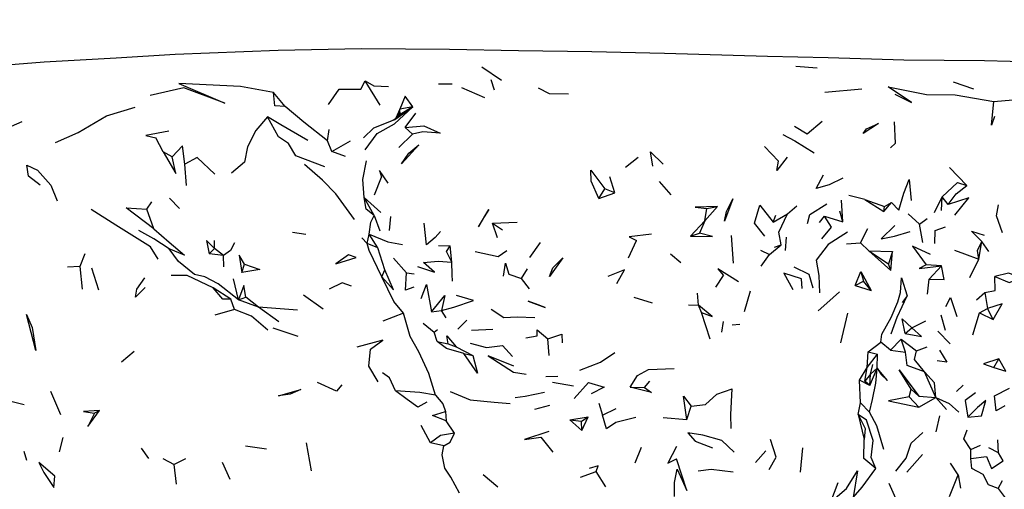
# Model space of a CAD drawing. Units: millimetres. Extents: x 119 to 1052, y 174 to 986.
# Drawn here: x 788 to 894, y 836 to 886 of the extents above; entities that cross this region are included whole.
import ezdxf

# ---------------------------------------------------------------- set-up
doc = ezdxf.new("R2010")
doc.units = ezdxf.units.MM
doc.layers.add('COTA', color=1, linetype='Continuous')
doc.layers.add('RUBINETTOS', color=2, linetype='Continuous')
doc.styles.get("Standard").update_dxf_attribs({"font": 'arial.ttf'})
doc.dimstyles.new('Milímetros', dxfattribs={"dimtxt": 11, "dimasz": 5, "dimexe": 3, "dimexo": 10, "dimgap": 3, "dimtad": 1, "dimtxsty": 'Standard', "dimblk": 'DOT', "dimcen": 2.5, "dimadec": 0, "dimazin": 0, "dimtfac": 1, "dimtmove": 0, "dimatfit": 3, "dimldrblk": 'DOT', "dimfxl": 1, "dimarcsym": 0})

# ---------------------------------------------------------------- blocks, each defined once
blk = doc.blocks.new('_Dot')
at = {"color": 0, "linetype": 'ByBlock', "lineweight": -2}
blk.add_line((-0.5, 0), (-1, 0), dxfattribs=at)
at = {"color": 0, "linetype": 'ByBlock', "const_width": 0.5}
blk.add_lwpolyline([(-0.25, 0, 1), (0.25, 0, 1)], format="xyb", close=True, dxfattribs=at)
blk = doc.blocks.new('*D65')
at = {"layer": 'COTA', "color": 0, "lineweight": -2, "transparency": 16777216}
for p, q in [((621.06, 878.79), (621.06, 953.36)), ((998.17, 877.33), (998.17, 953.36)), ((626.06, 950.36), (993.17, 950.36))]:
    blk.add_line(p, q, dxfattribs=at)
at = {"layer": 'Defpoints', "color": 0, "transparency": 16777216}
for p in [(998.17, 950.36), (621.06, 868.79), (998.17, 867.33)]:
    blk.add_point(p, dxfattribs=at)
at = {"layer": 'COTA', "color": 0, "lineweight": -2, "transparency": 16777216, "xscale": 5, "yscale": 5, "zscale": 5, "rotation": 180}
blk.add_blockref('_Dot', (621.06, 950.36), dxfattribs=at)
at = {"layer": 'COTA', "color": 0, "lineweight": -2, "transparency": 16777216, "xscale": 5, "yscale": 5, "zscale": 5}
blk.add_blockref('_Dot', (998.17, 950.36), dxfattribs=at)
at = {"layer": 'COTA', "color": 0, "transparency": 16777216, "insert": (809.62, 966.13), "char_height": 25, "attachment_point": 5}
blk.add_mtext('370', dxfattribs=at)

msp = doc.modelspace()

# ---------------------------------------------------------------- linework, layer by layer
at = {"layer": 'RUBINETTOS'}
for p, q in [((838.072, 881.088), (840.193, 879.637)), ((871.923, 881.165), (874.211, 880.989)), ((827.098, 876.959), (825.5, 879.583)), ((833.403, 879.245), (834.868, 879.261)), ((838.404, 877.766), (835.904, 878.83)), ((839.418, 878.565), (839.081, 879.692)), ((891.089, 878.695), (888.903, 879.447)), ((816.854, 876.799), (815.606, 878.318)), ((875.036, 878.369), (879.035, 878.715)), ((828.677, 875.408), (830.635, 876.786)), ((830.635, 876.786), (829.214, 876.523)), ((830.635, 876.786), (829.281, 875.955)), ((828.587, 875.373), (829.281, 875.955)), ((829.214, 876.523), (828.795, 875.547)), ((829.106, 875.808), (829.214, 876.523)), ((829.281, 875.955), (829.214, 876.523)), ((829.792, 874.54), (830.966, 876.083)), ((825.324, 873.448), (826.417, 874.506)), ((826.417, 874.506), (828.677, 875.408)), ((828.259, 875.242), (828.694, 875.462)), ((829.792, 874.54), (830.613, 873.828)), ((803.732, 871.933), (802.936, 873.427)), ((821.434, 873.1), (821.614, 874.338)), ((829.139, 872.404), (830.613, 873.828)), ((821.911, 871.959), (821.434, 873.1)), ((821.911, 871.959), (823.918, 873.126)), ((868.534, 872.503), (870.055, 870.924)), ((804.675, 871.391), (803.732, 871.933)), ((823.383, 871.406), (821.911, 871.959)), ((853.556, 870.259), (854.902, 871.349)), ((806.239, 868.309), (806.066, 870.607)), ((888.465, 870.24), (890.329, 868.309)), ((826.515, 867.29), (827.253, 869.193)), ((852.415, 867.504), (851.873, 869.213)), ((858.463, 867.278), (857.22, 868.719)), ((850.663, 866.895), (851.336, 867.919)), ((850.663, 866.895), (852.415, 867.504)), ((852.415, 867.504), (851.336, 867.919)), ((879.359, 866.789), (877.62, 867.218)), ((886.861, 865.402), (887.702, 867.075)), ((887.617, 865.607), (887.702, 867.075)), ((888.344, 866.23), (887.702, 867.075)), ((801.966, 865.739), (802.485, 866.519)), ((805.474, 865.801), (804.41, 866.938)), ((826.468, 865.073), (825.379, 866.988)), ((825.379, 866.988), (827.175, 865.384)), ((862.091, 864.498), (863.463, 866.018)), ((862.328, 865.815), (863.463, 866.018)), ((871.023, 865.229), (872.033, 866.095)), ((876.987, 864.385), (876.853, 866.729)), ((879.359, 866.789), (881.382, 865.504)), ((879.359, 866.789), (881.485, 866.049)), ((881.382, 865.504), (882.236, 866.455)), ((881.382, 865.504), (881.485, 866.049)), ((881.485, 866.049), (882.236, 866.455)), ((802.711, 863.623), (801.966, 865.739)), ((826.468, 865.073), (827.092, 863.419)), ((828.104, 863.46), (828.253, 864.963)), ((862.091, 864.498), (862.328, 865.815)), ((869.462, 864.325), (871.023, 865.229)), ((869.462, 864.325), (869.754, 865.092)), ((874.478, 864.307), (875.013, 864.992)), ((875.013, 864.992), (876.987, 864.385)), ((876.987, 864.385), (876.654, 865.529)), ((884.009, 865.237), (885.247, 864.142)), ((839.206, 864.242), (841.882, 864.332)), ((839.774, 862.659), (839.206, 864.242)), ((839.206, 864.242), (840.297, 863.504)), ((860.565, 862.824), (862.091, 864.498)), ((862.091, 864.498), (861.515, 863.141)), ((885.247, 864.142), (886.086, 864.736)), ((885.61, 862.165), (885.247, 864.142)), ((819.104, 863.006), (817.66, 863.211)), ((825.71, 862.025), (825.913, 863.047)), ((826.873, 861.57), (825.913, 863.047)), ((860.565, 862.824), (861.515, 863.141)), ((865.191, 859.916), (864.993, 862.891)), ((878.891, 862.119), (879.669, 863.662)), ((809.237, 861.487), (809.24, 862.357)), ((825.71, 862.025), (825.131, 862.65)), ((826.873, 861.57), (825.71, 862.025)), ((833.389, 861.82), (834.66, 861.803)), ((834.829, 860.025), (834.66, 861.803)), ((843.246, 860.542), (844.39, 862.166)), ((853.893, 860.488), (854.742, 862.381)), ((869.084, 860.851), (870.332, 861.906)), ((869.624, 861.637), (870.332, 861.906)), ((870.79, 861.303), (870.924, 862.714)), ((877.381, 861.996), (878.891, 862.119)), ((878.891, 862.119), (879.786, 861.251)), ((891.642, 860.337), (891.944, 862.26)), ((892.727, 861.173), (891.944, 862.26)), ((795.267, 860.913), (794.749, 859.572)), ((808.695, 860.912), (809.237, 861.487)), ((810.23, 860.76), (808.695, 860.912)), ((810.23, 860.76), (809.237, 861.487)), ((810.265, 859.532), (810.23, 860.76)), ((827.601, 859.198), (826.873, 861.57)), ((858.415, 860.934), (859.504, 860.002)), ((868.095, 861.311), (869.084, 860.851)), ((868.192, 859.609), (869.084, 860.851)), ((879.786, 861.251), (882.138, 859.126)), ((879.786, 861.251), (882.349, 861.169)), ((879.786, 861.251), (881.896, 859.845)), ((882.349, 861.169), (881.896, 859.845)), ((882.138, 859.126), (882.349, 861.169)), ((812.214, 858.927), (812.493, 859.81)), ((829.964, 858.877), (828.541, 860.472)), ((882.138, 859.126), (881.896, 859.845)), ((887.616, 859.644), (885.976, 859.725)), ((886.267, 858.198), (887.616, 859.644)), ((890.684, 858.38), (891.642, 860.337)), ((794.749, 859.572), (793.406, 859.499)), ((794.749, 859.572), (794.993, 857.133)), ((795.998, 859.429), (796.745, 857.043)), ((827.292, 858.438), (827.601, 859.198)), ((829.964, 858.877), (830.782, 858.759)), ((842.346, 858.256), (842.978, 859.312)), ((863.303, 857.323), (864.125, 858.586)), ((878.313, 857.52), (878.913, 859.022)), ((878.913, 859.022), (879.197, 857.972)), ((878.913, 859.022), (880.049, 856.974)), ((811.838, 855.952), (811.285, 858.217)), ((843.191, 857.147), (842.346, 858.256)), ((878.313, 857.52), (879.197, 857.972)), ((878.313, 857.52), (880.049, 856.974)), ((880.049, 856.974), (879.197, 857.972)), ((886.114, 856.571), (886.267, 858.198)), ((811.032, 856.036), (809.109, 857.253)), ((820.98, 854.951), (818.86, 856.458)), ((861.428, 855.38), (861.304, 856.675)), ((866.378, 854.706), (867.026, 856.946)), ((891.403, 855.96), (892.294, 856.745)), ((892.294, 856.745), (892.581, 855.044)), ((811.4, 854.925), (811.032, 856.036)), ((811.838, 855.952), (812.646, 856.242)), ((814.01, 855.193), (811.838, 855.952)), ((814.01, 855.193), (812.646, 856.242)), ((854.452, 856.238), (856.444, 855.64)), ((860.336, 855.412), (861.428, 855.38)), ((861.75, 854.602), (861.428, 855.38)), ((883.907, 856.392), (883.367, 855.697)), ((811.4, 854.925), (809.29, 854.305)), ((818.195, 854.869), (814.01, 855.193)), ((816.206, 853.6), (814.01, 855.193)), ((829.615, 854.515), (827.399, 853.669)), ((832.656, 854.685), (833.728, 854.804)), ((834.229, 854.045), (833.728, 854.804)), ((862.682, 851.717), (861.75, 854.602)), ((876.77, 851.347), (877.518, 854.54)), ((888.038, 852.657), (887.561, 854.321)), ((890.98, 852.191), (891.701, 854.568)), ((891.701, 854.568), (892.581, 855.044)), ((891.701, 854.568), (893.171, 853.84)), ((893.171, 853.84), (892.581, 855.044)), ((831.749, 853.436), (832.914, 852.477)), ((835.495, 852.811), (836.451, 853.76)), ((863.925, 852.488), (864.131, 853.63)), ((865.875, 853.295), (865.043, 853.237)), ((884.415, 852.965), (885.908, 853.718)), ((818.282, 852.03), (815.562, 852.901)), ((832.914, 852.477), (833.298, 852.761)), ((833.25, 851.484), (832.914, 852.477)), ((836.961, 852.684), (839.257, 852.805)), ((883.697, 852.334), (884.415, 852.965)), ((887.207, 852.603), (888.54, 851.213)), ((833.25, 851.484), (834.449, 851.213)), ((834.449, 851.213), (835.286, 850.889)), ((845.314, 849.962), (845.186, 851.761)), ((879.711, 850.358), (881.085, 851.401)), ((882.101, 850.543), (881.085, 851.401)), ((882.101, 850.543), (883.279, 851.722)), ((883.279, 851.722), (884.906, 850.477)), ((883.729, 850.308), (883.279, 851.722)), ((800.604, 850.408), (799.245, 849.25)), ((835.286, 850.889), (837.112, 849.963)), ((836.129, 850.175), (837.112, 849.963)), ((879.593, 848.68), (879.711, 850.358)), ((879.593, 848.68), (880.718, 850.122)), ((879.711, 850.358), (880.718, 850.122)), ((880.688, 848.583), (880.718, 850.122)), ((882.101, 850.543), (883.729, 850.308)), ((884.906, 850.477), (886.085, 850.908)), ((893.237, 848.669), (893.808, 849.623)), ((878.788, 847.294), (879.593, 848.68)), ((879.341, 847.186), (879.593, 848.68)), ((879.947, 847.966), (879.341, 847.186)), ((879.878, 846.748), (880.688, 848.583)), ((879.878, 846.748), (879.947, 847.966)), ((879.947, 847.966), (880.214, 848.997)), ((880.688, 848.583), (879.947, 847.966)), ((887.005, 845.431), (885.783, 848.192)), ((844.977, 847.708), (846.252, 847.737)), ((845.671, 847.076), (847.965, 846.699)), ((855.594, 846.501), (856.191, 847.206)), ((878.872, 844.87), (878.788, 847.294)), ((879.878, 846.748), (878.788, 847.294)), ((879.878, 846.748), (879.341, 847.186)), ((792.702, 843.564), (791.629, 846.07)), ((854.06, 846.557), (855.594, 846.501)), ((884.132, 845.492), (884.356, 846.337)), ((885.185, 845.58), (884.356, 846.337)), ((889.248, 846.071), (889.945, 846.758)), ((788.75, 844.648), (785.797, 845.372)), ((850.691, 844.82), (851.061, 843.519)), ((878.637, 843.608), (878.872, 844.87)), ((879.871, 843.873), (878.872, 844.87)), ((885.165, 844.38), (884.132, 845.492)), ((885.165, 844.38), (887.005, 845.431)), ((885.185, 845.58), (887.005, 845.431)), ((887.005, 845.431), (888.157, 844.133)), ((796.866, 844.035), (796.331, 843.742)), ((834.144, 843.926), (834.22, 842.916)), ((843.793, 844.17), (845.402, 844.627)), ((851.061, 843.519), (852.562, 844.265)), ((860.174, 843.072), (860.63, 844.493)), ((835.111, 841.603), (834.22, 842.916)), ((847.551, 843.03), (849.541, 843.351)), ((847.551, 843.03), (848.864, 841.891)), ((847.551, 843.03), (848.827, 842.903)), ((848.827, 842.903), (849.541, 843.351)), ((848.864, 841.891), (848.827, 842.903)), ((848.864, 841.891), (849.541, 843.351)), ((857.602, 843.265), (860.174, 843.072)), ((878.637, 843.608), (879.272, 840.926)), ((887.036, 841.72), (887.433, 843.456)), ((832.527, 840.548), (831.529, 842.436)), ((792.894, 841.138), (792.51, 839.564)), ((819.152, 840.557), (819.689, 837.543)), ((833.959, 840.226), (832.527, 840.548)), ((844.433, 841.156), (845.721, 839.533)), ((893.747, 839.456), (893.703, 840.863)), ((789.032, 838.631), (788.748, 839.605)), ((802.169, 838.853), (801.396, 839.985)), ((814.843, 839.882), (812.582, 840.19)), ((854.601, 838.405), (855.294, 840.075)), ((867.566, 838.442), (868.693, 839.669)), ((872.411, 837.404), (872.67, 840.001)), ((890.785, 839.845), (891.814, 840.305)), ((890.787, 838.846), (890.785, 839.845)), ((893.747, 839.456), (892.733, 839.996)), ((803.67, 838.87), (804.899, 838.201)), ((806.119, 838.842), (804.899, 838.201)), ((810.944, 836.597), (810.117, 838.439)), ((883.868, 837.369), (885.567, 839.286)), ((805.153, 836.107), (804.899, 838.201)), ((848.7, 836.843), (850.377, 837.449)), ((851.438, 835.798), (850.377, 837.449)), ((889.4, 837.115), (888.595, 838.351)), ((838.219, 837.147), (839.792, 835.788)), ((888.474, 834.749), (889.4, 837.115)), ((889.4, 837.115), (889.661, 835.672)), ((893.713, 835.619), (894.185, 836.495)), ((893.713, 835.619), (894.922, 834.047))]:
    msp.add_line(p, q, dxfattribs=at)
at = {"layer": 'RUBINETTOS', "flags": 128}
for points in [[(927.085, 880.407), (919.977, 880.621), (915.2, 880.775), (911.754, 880.956), (905.199, 881.358), (895.027, 881.67), (892.252, 881.751), (883.543, 881.826), (875.384, 882.072), (868.858, 882.222), (857.775, 882.522), (849.919, 882.701), (842.037, 882.828), (834.575, 882.969), (825.09, 883.02), (816.116, 882.854), (805.018, 882.412), (798.65, 882.025), (790.913, 881.602), (781.922, 880.871)], [(815.606, 878.318), (812.043, 878.96), (805.414, 879.281), (810.36, 877.177), (805.948, 878.842), (802.311, 877.999)], [(821.56, 877.034), (822.7, 878.681), (825.035, 878.669), (825.5, 879.583)], [(825.5, 879.583), (826.413, 879.056), (827.992, 878.963)], [(844.127, 878.826), (845.317, 878.225), (847.427, 878.186)], [(882.568, 878.15), (884.386, 877.239), (881.86, 878.93), (886.004, 878.107), (889.104, 878.054), (893.267, 877.357)], [(816.854, 876.799), (815.763, 876.89), (815.606, 878.318)], [(830.635, 876.786), (829.823, 877.917), (829.214, 876.523)], [(792.111, 872.94), (794.544, 874.02), (797.621, 875.809), (800.701, 876.726)], [(821.434, 873.1), (818.882, 875.13), (816.854, 876.799)], [(825.5, 872.143), (826.776, 873.909), (828.646, 874.952), (830.635, 876.786)], [(893.321, 875.739), (892.993, 874.801), (893.267, 877.357)], [(893.267, 877.357), (896.134, 877.587), (899.389, 877.561), (903.693, 877.041), (906.357, 876.189), (908.848, 875.087), (910.865, 875.481)], [(814.962, 875.711), (813.692, 874.209), (812.824, 872.474), (812.499, 870.823), (811.088, 869.614)], [(821.156, 870.312), (818.029, 871.486), (817.215, 872.822), (816.162, 873.551), (814.962, 875.711)], [(819.309, 873.135), (816.387, 874.823), (814.962, 875.711)], [(788.493, 875.175), (786.748, 874.394), (783.958, 874.486)], [(829.792, 874.54), (831.821, 874.746), (833.581, 873.944), (831.706, 874.075), (830.613, 873.828)], [(871.784, 874.69), (873.153, 873.868), (874.749, 875.222)], [(879.168, 873.894), (879.52, 874.415), (880.83, 874.985), (879.168, 873.894)], [(882.108, 872.369), (882.64, 872.857), (882.554, 875.16)], [(804.339, 874.165), (801.843, 873.695), (802.936, 873.427)], [(870.501, 873.785), (871.796, 873.102), (873.885, 871.8)], [(806.066, 870.607), (805.819, 872.569), (804.675, 871.391)], [(829.412, 870.639), (830.207, 871.792), (831.265, 872.67), (829.412, 870.639)], [(803.732, 871.933), (805.1, 869.606), (804.675, 871.391)], [(809.297, 869.515), (807.38, 871.319), (806.066, 870.607)], [(856.491, 870.397), (856.232, 871.915), (857.632, 870.582)], [(870.968, 871.348), (869.876, 869.926), (870.055, 870.924)], [(790.459, 868.346), (789.22, 869.32), (789.022, 870.476), (790.168, 869.939), (791.597, 868.314), (792.287, 866.66)], [(824.36, 864.629), (822.337, 867.409), (820.891, 868.884), (818.949, 870.567)], [(825.379, 866.988), (825.254, 868.951), (825.626, 870.951)], [(827.97, 868.533), (827.056, 869.918), (827.253, 869.193)], [(850.663, 866.895), (849.871, 868.772), (849.829, 869.966), (851.336, 867.919)], [(876.972, 869.078), (875.508, 868.378), (874.104, 867.987), (874.908, 869.452)], [(882.236, 866.455), (883.011, 865.64), (883.57, 867.471), (884.12, 868.935), (884.359, 866.691)], [(887.702, 867.075), (889.338, 868.636), (890.329, 868.309)], [(888.344, 866.23), (889.182, 867.402), (890.329, 868.309)], [(826.468, 865.073), (825.592, 865.737), (825.379, 866.988)], [(863.463, 866.018), (861.053, 865.957), (862.328, 865.815)], [(864.211, 864.467), (864.427, 865.503), (865.116, 866.857), (864.211, 864.467)], [(868.565, 862.837), (867.464, 864.248), (868.04, 866.163), (869.462, 864.325)], [(873.157, 864.207), (873.417, 865.185), (875.255, 866.315)], [(889.06, 865.111), (890.56, 866.948), (888.344, 866.23)], [(894.181, 863.178), (893.534, 865.038), (893.746, 866.199)], [(803.168, 860.362), (802.352, 861.694), (798.63, 864.032), (795.952, 865.723)], [(802.711, 863.623), (799.726, 865.874), (801.966, 865.739)], [(825.913, 863.047), (826.122, 864.34), (826.468, 865.073)], [(837.719, 863.853), (838.824, 865.722), (838.337, 864.911), (837.719, 863.853)], [(870.332, 861.906), (870.071, 863.277), (871.023, 865.229)], [(874.704, 862.56), (875.765, 863.799), (875.013, 864.992)], [(833.629, 863.339), (833.024, 862.694), (832.111, 861.883), (831.871, 864.245)], [(882.58, 863.999), (881.124, 862.543), (882.539, 862.841), (884.227, 863.346)], [(804.37, 861.478), (802.724, 862.549), (801.107, 863.434)], [(802.711, 863.623), (804.384, 862.191), (806.023, 860.792), (804.37, 861.478)], [(825.913, 863.047), (827.95, 862.21), (829.501, 861.918)], [(856.36, 863.064), (853.96, 862.776), (854.742, 862.381)], [(860.565, 862.824), (862.949, 862.783), (861.515, 863.141)], [(877.488, 863.278), (875.406, 861.951), (874.102, 860.252), (874.402, 858.603), (874.478, 856.724)], [(886.879, 862.047), (886.934, 863.431), (888.049, 863.831)], [(891.944, 862.26), (890.83, 863.362), (892.216, 862.928)], [(809.237, 861.487), (808.378, 862.364), (808.695, 860.912)], [(811.395, 862.128), (810.973, 861.298), (810.23, 860.76)], [(827.292, 858.438), (825.909, 861.285), (825.71, 862.025)], [(834.829, 860.025), (834.277, 861.183), (834.66, 861.803)], [(886.413, 860.867), (884.492, 861.767), (885.976, 859.725)], [(891.642, 860.337), (891.498, 861.293), (891.944, 862.26)], [(811.838, 855.952), (809.663, 857.693), (808.22, 858.434), (807.093, 858.682), (805.377, 860.105), (804.37, 861.478)], [(812.493, 859.81), (811.923, 860.767), (812.214, 858.927)], [(824.526, 860.522), (823.709, 860.827), (822.327, 859.863), (824.526, 860.522)], [(837.367, 861.184), (839.828, 860.635), (840.769, 861.284)], [(889.013, 861.335), (890.077, 860.91), (891.642, 860.337)], [(812.493, 859.81), (814.14, 859.241), (812.214, 858.927)], [(831.15, 859.55), (832.956, 858.934), (831.776, 859.985), (833.374, 860.142), (834.829, 860.025)], [(834.908, 857.981), (834.855, 858.692), (834.829, 860.025)], [(840.415, 858.533), (840.613, 859.906), (840.972, 858.721), (842.346, 858.256)], [(845.364, 858.485), (845.717, 859.413), (846.801, 860.494), (845.364, 858.485)], [(885.976, 859.725), (885.193, 859.333), (887.616, 859.644)], [(886.267, 858.198), (887.909, 858.149), (887.616, 859.644)], [(809.109, 857.253), (806.299, 858.584), (804.596, 858.597)], [(827.292, 858.438), (828.541, 857.034), (827.601, 859.198)], [(830.739, 857.327), (829.835, 857.01), (829.964, 858.877)], [(852.616, 857.716), (853.442, 859.203), (851.646, 858.5)], [(865.728, 857.922), (863.497, 859.309), (864.125, 858.586)], [(872.606, 857.202), (872.537, 858.249), (870.629, 858.846), (871.59, 857.094)], [(871.681, 859.51), (873.317, 858.735), (873.744, 857.262)], [(893.372, 858.477), (894.892, 857.824), (896.275, 858.347), (894.835, 858.833), (893.372, 858.477)], [(801.794, 857.3), (800.734, 856.249), (800.875, 857.108), (801.741, 858.331)], [(812.646, 856.242), (812.414, 857.515), (811.838, 855.952)], [(824.032, 857.445), (823.032, 857.785), (821.628, 857.13)], [(829.615, 854.515), (828.586, 855.794), (827.292, 858.438)], [(831.535, 856.101), (832.114, 857.618), (832.656, 854.685)], [(881.085, 851.401), (881.183, 852.281), (882.189, 854.065), (882.892, 855.77), (883.208, 856.77), (883.318, 858.346), (883.907, 856.392)], [(892.294, 856.745), (893.394, 856.977), (893.372, 858.477)], [(811.032, 856.036), (810.168, 856.024), (809.109, 857.253)], [(833.728, 854.804), (835.057, 855.164), (837.182, 855.913), (835.331, 856.442)], [(874.334, 854.786), (875.239, 855.617), (876.633, 856.82)], [(832.656, 854.685), (834.095, 856.437), (833.728, 854.804)], [(843.058, 855.83), (844.909, 855.142), (843.867, 855.538), (843.058, 855.83)], [(861.75, 854.602), (862.912, 854.168), (861.428, 855.38)], [(882.185, 852.313), (882.827, 854.108), (883.907, 856.392)], [(888.071, 855.256), (888.585, 856.208), (889.254, 854.164)], [(893.171, 853.84), (894.142, 855.545), (892.581, 855.044)], [(788.994, 854.376), (789.612, 852.97), (789.983, 850.507), (788.994, 854.376)], [(814.998, 852.698), (813.231, 854.218), (811.4, 854.925)], [(833.065, 845.686), (832.34, 848.023), (831.274, 850.351), (830.346, 852.009), (829.615, 854.515)], [(839.067, 854.954), (840.427, 854.062), (841.862, 854.137), (843.785, 854.068)], [(883.697, 852.334), (883.388, 853.903), (884.415, 852.965)], [(842.8, 851.862), (844.031, 852.069), (844.044, 852.725), (845.186, 851.761)], [(845.186, 851.761), (846.69, 852.275), (846.744, 851.326)], [(883.697, 852.334), (885.467, 852.025), (884.415, 852.965)], [(826.88, 847.113), (825.872, 848.833), (826.086, 850.646), (827.382, 851.613), (824.608, 850.874)], [(836.129, 850.175), (834.27, 850.734), (833.25, 851.484)], [(834.449, 851.213), (834.302, 852.095), (835.286, 850.889)], [(836.816, 851.3), (838.573, 850.825), (840.299, 851.043), (841.369, 849.85)], [(837.112, 849.963), (837.586, 848.056), (836.129, 850.175)], [(848.646, 848.4), (850.867, 849.246), (852.406, 850.301)], [(885.783, 848.192), (883.918, 848.893), (883.729, 850.308)], [(885.783, 848.192), (884.695, 849.531), (884.906, 850.477)], [(887.409, 850.536), (888.177, 849.238), (887.15, 849.379)], [(841.525, 848.801), (838.763, 849.931), (841.49, 848.175), (842.862, 847.939)], [(893.808, 849.623), (892.124, 849.055), (893.237, 848.669)], [(893.237, 848.669), (894.547, 848.272), (893.808, 849.623)], [(828.768, 846.173), (828.102, 847.559), (827.366, 848.088)], [(854.06, 846.557), (854.843, 847.795), (856.027, 848.462), (858.788, 848.547)], [(879.871, 843.873), (880.184, 845.209), (880.523, 846.978), (880.688, 848.583)], [(880.688, 848.583), (881.099, 847.908), (881.795, 847.275), (880.688, 848.583)], [(884.356, 846.337), (883.049, 848.405), (885.185, 845.58)], [(887.005, 845.431), (886.863, 847.012), (885.783, 848.192)], [(822.988, 846.805), (822.388, 846.121), (820.353, 847.071)], [(848.005, 845.344), (849.58, 847.05), (851.246, 846.548), (849.851, 845.836)], [(818.551, 846.316), (817.404, 845.797), (816.152, 845.626), (818.551, 846.316)], [(833.065, 845.686), (831.392, 845.989), (828.768, 846.173)], [(832.159, 844.927), (831.165, 844.412), (830.026, 845.222), (828.768, 846.173)], [(834.641, 846.083), (836.827, 845.203), (839.41, 844.94), (841.14, 844.78)], [(841.661, 845.441), (842.747, 845.575), (844.841, 846.028)], [(855.594, 846.501), (856.371, 845.967), (854.06, 846.557)], [(860.63, 844.493), (862.184, 844.697), (863.412, 845.812), (865.05, 846.382)], [(864.931, 842.093), (864.911, 843.594), (865.05, 846.382)], [(891.292, 845.936), (890.178, 845.12), (890.441, 843.305)], [(894.429, 844.554), (893.498, 844.011), (893.34, 845.621), (894.927, 846.442)], [(833.065, 845.686), (833.878, 844.743), (834.144, 843.926)], [(860.174, 843.072), (859.82, 845.569), (860.63, 844.493)], [(884.132, 845.492), (881.885, 845.082), (885.165, 844.38)], [(887.005, 845.431), (888.44, 844.793), (889.495, 843.867)], [(890.441, 843.305), (891.926, 843.459), (892.379, 845.102), (891.488, 844.369), (890.441, 843.305)], [(796.866, 844.035), (795.12, 843.929), (796.331, 843.742)], [(796.331, 843.742), (795.611, 842.314), (796.866, 844.035)], [(834.22, 842.916), (832.766, 843.486), (834.144, 843.926)], [(881.394, 839.824), (880.637, 842.381), (879.871, 843.873)], [(854.662, 843.278), (852.502, 842.758), (851.494, 842.066), (851.061, 843.519)], [(880.533, 837.769), (880.043, 838.957), (880.242, 840.805), (879.533, 842.989), (878.637, 843.608)], [(878.637, 843.608), (879.378, 842.083), (879.272, 840.926)], [(835.111, 841.603), (833.626, 841.333), (832.527, 840.548)], [(833.959, 840.226), (834.664, 840.635), (835.111, 841.603)], [(845.288, 841.768), (842.685, 840.9), (844.433, 841.156)], [(865.264, 839.552), (863.942, 840.793), (861.88, 841.389), (860.29, 841.621), (861.068, 840.742), (862.92, 840)], [(882.687, 837.489), (883.809, 838.914), (884.344, 840.513), (885.592, 841.675)], [(890.785, 839.845), (890.039, 840.979), (890.38, 841.944)], [(869.056, 837.675), (869.782, 839.003), (869.187, 840.914)], [(880.533, 837.769), (879.258, 838.868), (879.272, 840.926)], [(835.679, 835.105), (834.744, 836.834), (834.09, 837.83), (833.79, 839.249), (833.959, 840.226)], [(859.057, 840.145), (858.134, 838.354), (859.064, 838.82)], [(792.045, 836.949), (790.322, 838.418), (790.877, 837.358), (791.923, 835.744), (792.045, 836.949)], [(858.825, 834.78), (858.833, 836.262), (859.135, 837.712), (860.152, 835.396), (859.064, 838.82)], [(890.787, 838.846), (892.465, 839.07), (893.002, 837.766), (894.258, 838.599), (893.747, 839.456)], [(893.713, 835.619), (892.672, 836.029), (892.112, 837.129), (890.881, 837.793), (890.787, 838.846)], [(850.377, 837.449), (850.624, 838.063), (849.642, 837.773)], [(861.383, 837.542), (862.784, 837.705), (865.156, 837.418)], [(876.455, 836.219), (875.653, 834.169), (877.383, 835.612), (878.544, 837.528), (878.1, 834.664)], [(878.1, 834.664), (879.054, 835.759), (880.533, 837.769)], [(881.942, 836.217), (883.095, 833.618), (884.214, 834.33)]]:
    msp.add_lwpolyline(points, dxfattribs=at)

# ---------------------------------------------------------------- dimensions: what is measured, and where the dimension line sits
at = {"layer": 'COTA'}
dim = msp.add_linear_dim(base=(998.171, 950.362), p1=(621.061, 868.788), p2=(998.171, 867.332), text='370', dimstyle='Milímetros', override={"dimtxt": 25}, dxfattribs=at)
dim.commit()
dim.dimension.update_dxf_attribs({"geometry": '*D65', "text_midpoint": (809.616, 966.135)})

doc.saveas('drawing.dxf')
